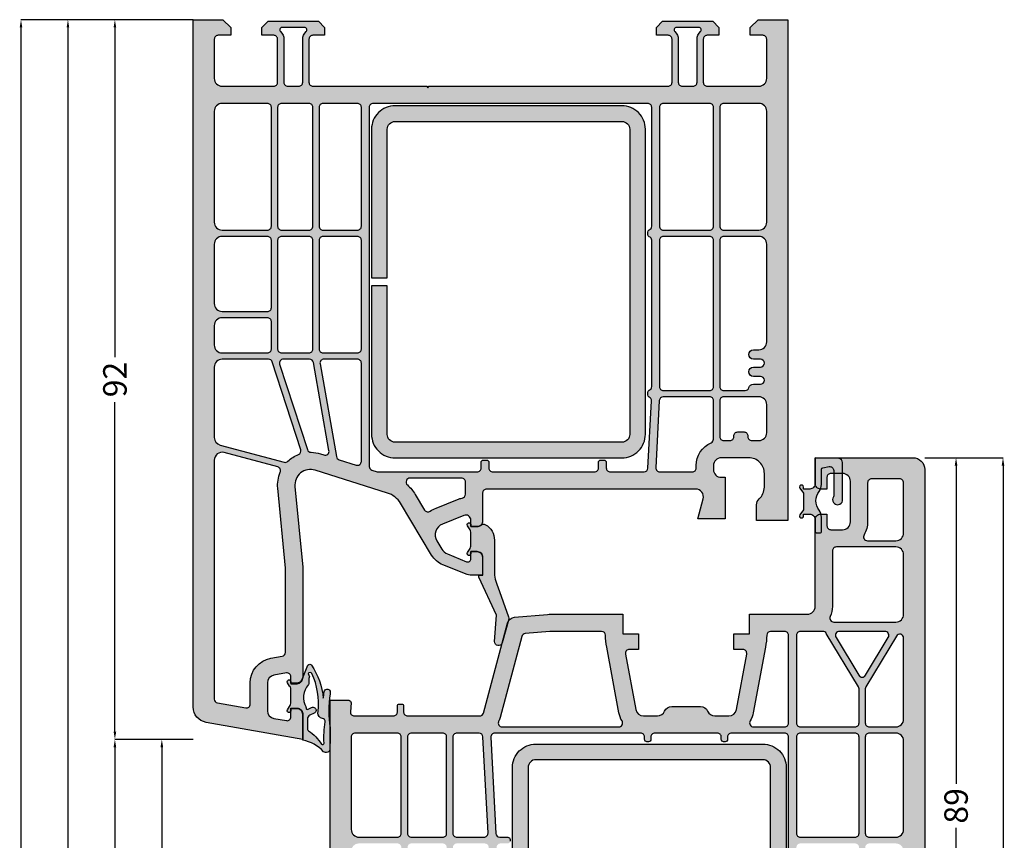
# Model space of a CAD drawing. Units: millimetres. Extents: x 33 to 896, y -10 to 399.
# Drawn here: x 766 to 892, y 294 to 399 of the extents above; entities that cross this region are included whole.
import ezdxf

# ---------------------------------------------------------------- set-up
doc = ezdxf.new("R2010")
doc.units = ezdxf.units.MM
doc.layers.add('FINE', color=7, linetype='Continuous')
doc.layers.add('Measures', color=7, linetype='Continuous')
doc.styles.add('Standard_Dim', font='Simplex')
doc.dimstyles.new('PosQuerschnitt', dxfattribs={"dimtxt": 3, "dimasz": 1, "dimexe": 0, "dimexo": 0, "dimgap": 0.45, "dimtad": 0, "dimzin": 12, "dimdsep": 46, "dimtxsty": 'Standard_Dim', "dimcen": 0.09, "dimclrd": 7, "dimclre": 7, "dimclrt": 7, "dimazin": 0, "dimtfac": 1, "dimtofl": 0, "dimtmove": 0, "dimatfit": 3, "dimfxl": 1, "dimtolj": 1, "dimtzin": 0, "dimarcsym": 0})

# ---------------------------------------------------------------- blocks, each defined once
blk = doc.blocks.new('*D50')
at = {"layer": 'Defpoints', "color": 0}
for p in [(-4, 304.39), (0, 304.39), (0, 230.39)]:
    blk.add_point(p, dxfattribs=at)
at = {"layer": 'Measures', "color": 7, "linetype": 'Continuous', "lineweight": -2}
for p, q in [((0, 304.39), (-4, 304.39)), ((-4, 303.39), (-4, 270.34)), ((-4, 231.39), (-4, 264.44)), ((0, 230.39), (-4, 230.39))]:
    blk.add_line(p, q, dxfattribs=at)
at = {"layer": 'Measures', "color": 7}
for points in [[(-3.83, 303.39), (-4.17, 303.39), (-4, 304.39)], [(-4.17, 231.39), (-3.83, 231.39), (-4, 230.39)]]:
    blk.add_solid(points, dxfattribs=at)
at = {"layer": 'Measures', "color": 7, "insert": (-4, 267.39), "char_height": 3, "attachment_point": 5, "rotation": 90, "style": 'Standard_Dim'}
blk.add_mtext('\\A1;74', dxfattribs=at)
blk = doc.blocks.new('*D51')
at = {"layer": 'Defpoints', "color": 0}
for p in [(-10, 304.39), (0, 304.39), (0, 93)]:
    blk.add_point(p, dxfattribs=at)
at = {"layer": 'Measures', "color": 7, "linetype": 'Continuous', "lineweight": -2}
for p, q in [((0, 304.39), (-10, 304.39)), ((-10, 303.39), (-10, 210.29)), ((-10, 94), (-10, 187.1)), ((0, 93), (-10, 93))]:
    blk.add_line(p, q, dxfattribs=at)
at = {"layer": 'Measures', "color": 7}
for points in [[(-9.83, 303.39), (-10.17, 303.39), (-10, 304.39)], [(-10.17, 94), (-9.83, 94), (-10, 93)]]:
    blk.add_solid(points, dxfattribs=at)
at = {"layer": 'Measures', "color": 7, "insert": (-10, 198.69), "char_height": 3, "attachment_point": 5, "rotation": 90, "style": 'Standard_Dim'}
blk.add_mtext('\\A1;RLM 1816', dxfattribs=at)
blk = doc.blocks.new('*D53')
at = {"layer": 'Defpoints', "color": 0}
for p in [(-10, 396.39), (0, 396.39), (0, 304.39)]:
    blk.add_point(p, dxfattribs=at)
at = {"layer": 'Measures', "color": 7, "linetype": 'Continuous', "lineweight": -2}
for p, q in [((0, 396.39), (-10, 396.39)), ((-10, 395.39), (-10, 353.27)), ((-10, 305.39), (-10, 347.51)), ((0, 304.39), (-10, 304.39))]:
    blk.add_line(p, q, dxfattribs=at)
at = {"layer": 'Measures', "color": 7}
for points in [[(-9.83, 395.39), (-10.17, 395.39), (-10, 396.39)], [(-10.17, 305.39), (-9.83, 305.39), (-10, 304.39)]]:
    blk.add_solid(points, dxfattribs=at)
at = {"layer": 'Measures', "color": 7, "insert": (-10, 350.39), "char_height": 3, "attachment_point": 5, "rotation": 90, "style": 'Standard_Dim'}
blk.add_mtext('\\A1;92', dxfattribs=at)
blk = doc.blocks.new('*D54')
at = {"layer": 'Defpoints', "color": 0}
for p in [(-16, 396.39), (0, 396.39), (0, 1)]:
    blk.add_point(p, dxfattribs=at)
at = {"layer": 'Measures', "color": 7, "linetype": 'Continuous', "lineweight": -2}
for p, q in [((0, 396.39), (-16, 396.39)), ((-16, 395.39), (-16, 204.43)), ((-16, 2), (-16, 192.96)), ((0, 1), (-16, 1))]:
    blk.add_line(p, q, dxfattribs=at)
at = {"layer": 'Measures', "color": 7}
for points in [[(-15.83, 395.39), (-16.17, 395.39), (-16, 396.39)], [(-16.17, 2), (-15.83, 2), (-16, 1)]]:
    blk.add_solid(points, dxfattribs=at)
at = {"layer": 'Measures', "color": 7, "insert": (-16, 198.69), "char_height": 3, "attachment_point": 5, "rotation": 90, "style": 'Standard_Dim'}
blk.add_mtext('\\A1;2000', dxfattribs=at)
blk = doc.blocks.new('*D55')
at = {"layer": 'Defpoints', "color": 0}
for p in [(-22, 396.39), (0, 396.39), (0, 1)]:
    blk.add_point(p, dxfattribs=at)
at = {"layer": 'Measures', "color": 7, "linetype": 'Continuous', "lineweight": -2}
for p, q in [((0, 396.39), (-22, 396.39)), ((-22, 395.39), (-22, 204.43)), ((-22, 2), (-22, 192.96)), ((0, 1), (-22, 1))]:
    blk.add_line(p, q, dxfattribs=at)
at = {"layer": 'Measures', "color": 7}
for points in [[(-21.83, 395.39), (-22.17, 395.39), (-22, 396.39)], [(-22.17, 2), (-21.83, 2), (-22, 1)]]:
    blk.add_solid(points, dxfattribs=at)
at = {"layer": 'Measures', "color": 7, "insert": (-22, 198.69), "char_height": 3, "attachment_point": 5, "rotation": 90, "style": 'Standard_Dim'}
blk.add_mtext('\\A1;2000', dxfattribs=at)
blk = doc.blocks.new('*D58')
at = {"layer": 'Defpoints', "color": 0}
for p in [(93.5, 340.39), (97.5, 340.39), (93.5, 251.39)]:
    blk.add_point(p, dxfattribs=at)
at = {"layer": 'Measures', "color": 7, "linetype": 'Continuous', "lineweight": -2}
for p, q in [((93.5, 340.39), (97.5, 340.39)), ((97.5, 339.39), (97.5, 298.7)), ((97.5, 252.39), (97.5, 293.08)), ((93.5, 251.39), (97.5, 251.39))]:
    blk.add_line(p, q, dxfattribs=at)
at = {"layer": 'Measures', "color": 7}
for points in [[(97.67, 339.39), (97.33, 339.39), (97.5, 340.39)], [(97.33, 252.39), (97.67, 252.39), (97.5, 251.39)]]:
    blk.add_solid(points, dxfattribs=at)
at = {"layer": 'Measures', "color": 7, "insert": (97.5, 295.89), "char_height": 3, "attachment_point": 5, "rotation": 90, "style": 'Standard_Dim'}
blk.add_mtext('\\A1;89', dxfattribs=at)
blk = doc.blocks.new('*D59')
at = {"layer": 'Defpoints', "color": 0}
for p in [(93.5, 340.39), (103.5, 340.39), (93.5, 57)]:
    blk.add_point(p, dxfattribs=at)
at = {"layer": 'Measures', "color": 7, "linetype": 'Continuous', "lineweight": -2}
for p, q in [((93.5, 340.39), (103.5, 340.39)), ((103.5, 339.39), (103.5, 210.14)), ((103.5, 58), (103.5, 187.24)), ((93.5, 57), (103.5, 57))]:
    blk.add_line(p, q, dxfattribs=at)
at = {"layer": 'Measures', "color": 7}
for points in [[(103.67, 339.39), (103.33, 339.39), (103.5, 340.39)], [(103.33, 58), (103.67, 58), (103.5, 57)]]:
    blk.add_solid(points, dxfattribs=at)
at = {"layer": 'Measures', "color": 7, "insert": (103.5, 198.69), "char_height": 3, "attachment_point": 5, "rotation": 90, "style": 'Standard_Dim'}
blk.add_mtext('\\A1;FAM 1888', dxfattribs=at)
blk = doc.blocks.new('*U45')
at = {"layer": 'FINE', "true_color": 0xd2d1c6, "extrusion": (0, 0, -1)}
h = blk.add_hatch(color=254, dxfattribs=at)
h.paths.add_polyline_path([(-31.931, 326.709, 0.1628603), (-30.483, 327.946), (-26.504, 334.569, -0.1830834), (-24.834, 335.885), (-15.601, 338.796, -0.5372641), (-13.009, 336.697), (-14, 326.389), (-14, 312.289, 0.4142136), (-13.3, 311.589), (-12.5, 311.589), (-12.5, 312.389, -0.4663077), (-11.913, 312.881), (-10.326, 312.601, -0.3639702), (-9.5, 311.616), (-9.5, 308.052, -0.3639702), (-10.326, 307.067), (-11.913, 306.787, -0.4663077), (-12.5, 307.28), (-12.5, 308.389), (-13.3, 308.389, 0.4142136), (-14, 307.689), (-14, 304.389), (-1.653, 306.566, 0.3639702), (0, 308.535), (0, 396.389), (-3.8, 396.389), (-4.8, 395.389), (-4.8, 394.389), (-3.2, 394.389, -0.4142136), (-2.7, 393.889), (-2.7, 388.889, -0.4142136), (-3.7, 387.889), (-10.3, 387.889, -0.4142136), (-10.8, 388.389), (-10.8, 393.889, -0.4142136), (-10.3, 394.389), (-8.8, 394.389), (-8.8, 395.389), (-9.6, 396.189), (-16, 396.189), (-16.8, 395.389), (-16.8, 394.389), (-15.3, 394.389, -0.4142136), (-14.8, 393.889), (-14.8, 388.389, -0.4142136), (-15.3, 387.889), (-29.885, 387.889), (-30, 387.689), (-30.115, 387.889), (-60.7, 387.889, -0.4142136), (-61.2, 388.389), (-61.2, 393.889, -0.4142136), (-60.7, 394.389), (-59.2, 394.389), (-59.2, 395.389), (-60, 396.189), (-66.4, 396.189), (-67.2, 395.389), (-67.2, 394.389), (-65.7, 394.389, -0.4142136), (-65.2, 393.889), (-65.2, 388.389, -0.4142136), (-65.7, 387.889), (-72.3, 387.889, -0.4142136), (-73.3, 388.889), (-73.3, 393.889, -0.4142136), (-72.8, 394.389), (-71.2, 394.389), (-71.2, 395.389), (-72.2, 396.389), (-76, 396.389), (-76, 332.389), (-72, 332.389), (-72, 334.389, 0.2134218), (-72.333, 335.134, -0.2134218), (-73, 336.625), (-73, 338.389, -0.4142136), (-71, 340.389), (-67.5, 340.389, -0.4142136), (-66.5, 339.389), (-66.5, 338.889, -0.4142136), (-67.5, 337.889), (-68, 337.889), (-68, 332.589), (-64.5, 332.589), (-65.181, 335.13, -0.4931454), (-64.215, 336.389), (-37.5, 336.389, -0.4142136), (-37, 335.889), (-37, 332.289, 0.4142136), (-36.3, 331.589), (-35.5, 331.589), (-35.5, 332.409, -0.5317094), (-34.592, 333.022), (-31.868, 331.921, -0.4610063), (-31.144, 329.758), (-31.769, 328.718, -0.1628603), (-32.493, 328.1), (-34.95, 327.107, -0.5317094), (-35.5, 327.478), (-35.5, 328.389), (-36.3, 328.389, 0.4142136), (-37, 327.689), (-37, 325.389), (-35.394, 325.389, 0.096289), (-35.02, 325.461)], flags=16)
h.paths.add_polyline_path([(-10.807, 339.216), (-3.959, 341.051, -0.4931454), (-2.7, 340.085), (-2.7, 309.542, -0.3639702), (-3.113, 309.05), (-6.713, 308.415, -0.4663077), (-7.3, 308.907), (-7.3, 311.616, 0.3639702), (-9.944, 314.768), (-11.387, 315.022, -0.3639702), (-11.8, 315.514), (-11.8, 326.283), (-10.819, 336.487, 0.1254515), (-11.137, 338.537, -0.4563154)], flags=0)
h.paths.add_polyline_path([(-13.759, 341.419), (-10.112, 352.643, -0.3249197), (-9.637, 352.989), (-3.7, 352.989, -0.4142136), (-2.7, 351.989), (-2.7, 342.984, -0.3394543), (-3.441, 342.018), (-11.642, 339.821, -0.2604499), (-12.115, 339.941, 0.0961865), (-13.466, 340.799, -0.3968534)], flags=0)
h.paths.add_polyline_path([(-2.7, 354.789, -0.4142136), (-3.7, 353.789), (-9.5, 353.789, -0.4142136), (-10, 354.289), (-10, 357.789, -0.4142136), (-9.5, 358.289), (-3.7, 358.289, -0.4142136), (-2.7, 357.289)], flags=0)
h.paths.add_polyline_path([(-2.7, 360.089, -0.4142136), (-3.7, 359.089), (-9.5, 359.089, -0.4142136), (-10, 359.589), (-10, 368.189, -0.4142136), (-9.5, 368.689), (-3.7, 368.689, -0.4142136), (-2.7, 367.689)], flags=0)
h.paths.add_polyline_path([(-2.7, 370.489, -0.4142136), (-3.7, 369.489), (-9.5, 369.489, -0.4142136), (-10, 369.989), (-10, 385.189, -0.4142136), (-9.5, 385.689), (-3.7, 385.689, -0.4142136), (-2.7, 384.689)], flags=0)
h.paths.add_polyline_path([(-13.5, 387.889, -0.4142136), (-14, 388.389), (-14, 393.889, 0.2152504), (-14.44, 394.864, -0.6910805), (-14.242, 395.389), (-11.358, 395.389, -0.6910805), (-11.16, 394.864, 0.2152504), (-11.6, 393.889), (-11.6, 388.389, -0.4142136), (-12.1, 387.889)], flags=0)
h.paths.add_polyline_path([(-10.8, 369.989, -0.4142136), (-11.3, 369.489), (-14.8, 369.489, -0.4142136), (-15.3, 369.989), (-15.3, 385.189, -0.4142136), (-14.8, 385.689), (-11.3, 385.689, -0.4142136), (-10.8, 385.189)], flags=0)
h.paths.add_polyline_path([(-16.1, 369.989, -0.4142136), (-16.6, 369.489), (-21, 369.489, -0.4142136), (-21.5, 369.989), (-21.5, 385.189, -0.4142136), (-21, 385.689), (-16.6, 385.689, -0.4142136), (-16.1, 385.189)], flags=0)
h.paths.add_polyline_path([(-16.6, 368.689, -0.4142136), (-16.1, 368.189), (-16.1, 354.289, -0.4142136), (-16.6, 353.789), (-21, 353.789, -0.4142136), (-21.5, 354.289), (-21.5, 368.189, -0.4142136), (-21, 368.689)], flags=0)
h.paths.add_polyline_path([(-11.3, 368.689, -0.4142136), (-10.8, 368.189), (-10.8, 354.289, -0.4142136), (-11.3, 353.789), (-14.8, 353.789, -0.4142136), (-15.3, 354.289), (-15.3, 368.189, -0.4142136), (-14.8, 368.689)], flags=0)
h.paths.add_polyline_path([(-16.716, 340.751, -0.5628963), (-17.358, 341.315), (-15.373, 352.575, -0.3639702), (-14.88, 352.989), (-11.529, 352.989, -0.5095255), (-11.054, 352.334), (-14.596, 341.434, -0.3207399), (-15.064, 341.088, 0.0727006), (-16.263, 340.894)], flags=0)
h.paths.add_polyline_path([(-20.85, 339.448, -0.5067804), (-21.5, 339.925), (-21.5, 352.489, -0.4142136), (-21, 352.989), (-16.708, 352.989, -0.4663077), (-16.216, 352.402), (-18.309, 340.531, -0.2796754), (-18.651, 340.141)], flags=0)
h.paths.add_polyline_path([(-58.1, 369.247, 0.3056147), (-58.287, 369.525, -0.3056147), (-58.6, 369.989), (-58.6, 385.189, -0.4142136), (-58.1, 385.689), (-23, 385.689, -0.4142136), (-22.5, 385.189), (-22.5, 339.294, -0.3273334), (-22.85, 338.817), (-23.502, 338.612, -0.0765069), (-23.652, 338.589), (-36.3, 338.589, -0.4142136), (-36.8, 339.089), (-36.8, 339.789, 0.4142136), (-37.1, 340.089), (-37.5, 340.089, 0.4142136), (-37.8, 339.789), (-37.8, 339.089, -0.4142136), (-38.3, 338.589), (-51.3, 338.589, -0.4142136), (-51.8, 339.089), (-51.8, 339.789, 0.4142136), (-52.1, 340.089), (-52.5, 340.089, 0.4142136), (-52.8, 339.789), (-52.8, 339.089, -0.4142136), (-53.3, 338.589), (-57.625, 338.589, -0.3990533), (-58.125, 339.063), (-58.573, 347.663, -0.3099345), (-58.277, 348.146, 0.2957323), (-58.1, 348.42), (-58.1, 348.747, 0.3056147), (-58.287, 349.025, -0.3056147), (-58.6, 349.489), (-58.6, 368.189, -0.3056147), (-58.287, 368.652, 0.3056147), (-58.1, 368.93)], flags=0)
h.paths.add_polyline_path([(-60.1, 368.689, -0.4142136), (-59.6, 368.189), (-59.6, 349.489, -0.4142136), (-60.1, 348.989), (-66, 348.989, -0.4142136), (-66.5, 349.489), (-66.5, 368.189, -0.4142136), (-66, 368.689)], flags=0)
h.paths.add_polyline_path([(-60.1, 385.689, -0.4142136), (-59.6, 385.189), (-59.6, 369.989, -0.4142136), (-60.1, 369.489), (-66, 369.489, -0.4142136), (-66.5, 369.989), (-66.5, 385.189, -0.4142136), (-66, 385.689)], flags=0)
h.paths.add_polyline_path([(-67.8, 385.689, -0.4142136), (-67.3, 385.189), (-67.3, 369.989, -0.4142136), (-67.8, 369.489), (-72.3, 369.489, -0.4142136), (-73.3, 370.489), (-73.3, 384.689, -0.4142136), (-72.3, 385.689)], flags=0)
h.paths.add_polyline_path([(-72.3, 354.189, -0.4142136), (-73.3, 355.189), (-73.3, 367.689, -0.4142136), (-72.3, 368.689), (-67.8, 368.689, -0.4142136), (-67.3, 368.189), (-67.3, 349.489, -0.4142136), (-67.8, 348.989), (-70.542, 348.989, -0.3354367), (-71.023, 349.352, 0.3354367), (-71.6, 349.789), (-72.5, 349.789, -1), (-72.5, 350.789), (-71.6, 350.789, 1), (-71.6, 351.989), (-72.5, 351.989, -1), (-72.5, 352.989), (-71.6, 352.989, 1), (-71.6, 354.189)], flags=0)
h.paths.add_polyline_path([(-70.4, 343.689, 0.4142136), (-70.9, 343.189), (-70.9, 343.089, -0.4142136), (-71.4, 342.589), (-72.3, 342.589, -0.4142136), (-73.3, 343.589), (-73.3, 347.189, -0.4142136), (-72.3, 348.189), (-67.8, 348.189, -0.4142136), (-67.3, 347.689), (-67.3, 343.089, -0.4142136), (-67.8, 342.589), (-68.6, 342.589, -0.4142136), (-69.1, 343.089), (-69.1, 343.189, 0.4142136), (-69.6, 343.689)], flags=0)
h.paths.add_polyline_path([(-63.9, 387.889, -0.4142136), (-64.4, 388.389), (-64.4, 393.889, 0.2152504), (-64.84, 394.864, -0.6910805), (-64.642, 395.389), (-61.758, 395.389, -0.6910805), (-61.56, 394.864, 0.2152504), (-62, 393.889), (-62, 388.389, -0.4142136), (-62.5, 387.889)], flags=0)
h.paths.add_polyline_path([(-27.714, 337.789, -0.690081), (-27.382, 336.914, 0.0762229), (-28.389, 335.702), (-29.587, 333.709, -0.4353108), (-30.303, 333.558, 0.0572045), (-31.044, 333.961), (-33.768, 335.062, 0.0557459), (-34.38, 335.233, -0.3677441), (-34.8, 335.726), (-34.8, 337.289, -0.4142136), (-34.3, 337.789)], flags=0)
h.paths.add_polyline_path([(-63.8, 338.589, -0.4142136), (-64.3, 339.089), (-64.3, 339.389, 0.2966097), (-66.203, 342.314, -0.2966097), (-66.5, 342.771), (-66.5, 347.689, -0.4142136), (-66, 348.189), (-60.076, 348.189, -0.3990533), (-59.577, 347.715), (-59.129, 339.115, -0.4295381), (-59.628, 338.589)], flags=0)
at = {"layer": 'FINE'}
blk.add_hatch(color=7, dxfattribs=at).paths.add_polyline_path([(57.8, 343.384), (57.8, 382.384, 0.4142136), (54.8, 385.384), (25.8, 385.384, 0.4142136), (22.8, 382.384), (22.8, 363.384), (24.8, 363.384), (24.8, 382.384, -0.4142136), (25.8, 383.384), (54.8, 383.384, -0.4142136), (55.8, 382.384), (55.8, 343.384, -0.4142136), (54.8, 342.384), (25.8, 342.384, -0.4142136), (24.8, 343.384), (24.8, 362.384), (22.8, 362.384), (22.8, 343.384, 0.4142136), (25.8, 340.384), (54.8, 340.384, 0.4142136)], flags=16)
at = {"layer": 'FINE', "true_color": 0xd2d1c6, "extrusion": (0, 0, -1)}
h = blk.add_hatch(color=254, dxfattribs=at)
h.paths.add_polyline_path([(-78.5, 320.389, -0.4142136), (-79.5, 321.389), (-79.5, 332.489, 0.4142136), (-80.2, 333.189), (-81, 333.189), (-81, 331.689, -0.4142136), (-81.5, 331.189), (-83, 331.189, -0.4142136), (-84, 332.189), (-84, 337.389, -0.4142136), (-83, 338.389), (-81.5, 338.389, -0.4142136), (-81, 337.889), (-81, 336.389), (-80.2, 336.389, 0.4142136), (-79.5, 337.089), (-79.5, 340.389), (-92, 340.389, 0.4142136), (-93.5, 338.889), (-93.5, 251.389), (-89.5, 251.389), (-89.5, 253.389, 0.2134218), (-89.833, 254.134, -0.2134218), (-90.5, 255.625), (-90.5, 257.389, -0.4142136), (-88.5, 259.389), (-85, 259.389, -0.4142136), (-84, 258.389), (-84, 257.889, -0.4142136), (-85, 256.889), (-85.5, 256.889), (-85.5, 251.589), (-82, 251.589), (-82.681, 254.13, -0.4931454), (-81.715, 255.389), (-40.75, 255.389), (-33.1, 257.796, -0.5371048), (-30.509, 255.697), (-31.5, 245.389), (-31.5, 238.289, 0.4142136), (-30.8, 237.589), (-30, 237.589), (-30, 238.389, -0.4663077), (-29.413, 238.881), (-27.826, 238.601, -0.3639702), (-27, 237.616), (-27, 234.052, -0.3639702), (-27.826, 233.067), (-29.413, 232.787, -0.4663077), (-30, 233.28), (-30, 234.389), (-30.8, 234.389, 0.4142136), (-31.5, 233.689), (-31.5, 230.389), (-19.153, 232.566, 0.3639702), (-17.5, 234.535), (-17.5, 309.389), (-19.878, 309.389, 0.4348124), (-20.178, 309.068), (-20.098, 307.923, -0.4348124), (-20.596, 307.389), (-25.6, 307.389, -0.4142136), (-26.1, 307.889), (-26.1, 308.689, 0.4142136), (-26.3, 308.889), (-26.7, 308.889, 0.4142136), (-26.9, 308.689), (-26.9, 307.889, -0.4142136), (-27.4, 307.389), (-36.616, 307.389, -0.3394543), (-37.099, 307.759), (-40.182, 319.263, 0.3152988), (-41.06, 320), (-45.283, 320.37, 0.0218201), (-45.718, 320.389), (-54.9, 320.389), (-54.9, 317.889), (-56.9, 317.889), (-56.9, 315.889), (-55.746, 315.889, -0.4690724), (-55.254, 315.297), (-56.571, 308.206, -0.3614033), (-57.554, 307.389), (-59.333, 307.389, -0.2982166), (-60.25, 307.989, 0.2982166), (-61.166, 308.589), (-64.834, 308.589, 0.2982166), (-65.75, 307.989, -0.2982166), (-66.667, 307.389), (-68.446, 307.389, -0.3614033), (-69.429, 308.206), (-70.746, 315.297, -0.4690724), (-70.254, 315.889), (-69.1, 315.889), (-69.1, 317.889), (-71.1, 317.889), (-71.1, 320.389)], flags=16)
h.paths.add_polyline_path([(-27.69, 257.115), (-20.858, 254.628, -0.3152988), (-20.2, 253.688), (-20.2, 235.542, -0.3639702), (-20.613, 235.05), (-24.213, 234.415, -0.4663077), (-24.8, 234.907), (-24.8, 237.616, 0.3639702), (-27.444, 240.768), (-28.887, 241.022, -0.3639702), (-29.3, 241.514), (-29.3, 245.283), (-28.319, 255.487, 0.0644533), (-28.355, 256.564, -0.5730591)], flags=0)
h.paths.add_polyline_path([(-31.044, 260.347), (-26.926, 271.66, -0.3152988), (-26.456, 271.989), (-21.2, 271.989, -0.4142136), (-20.2, 270.989), (-20.2, 256.668, -0.5205671), (-21.542, 255.728), (-29.106, 258.481, -0.1287029), (-29.314, 258.625, 0.1101498), (-30.779, 259.72, -0.3929423)], flags=0)
h.paths.add_polyline_path([(-26.1, 272.789, -0.4142136), (-26.6, 273.289), (-26.6, 290.589, -0.4142136), (-26.1, 291.089), (-21.2, 291.089, -0.4142136), (-20.2, 290.089), (-20.2, 273.789, -0.4142136), (-21.2, 272.789)], flags=0)
h.paths.add_polyline_path([(-26.1, 291.889, -0.4142136), (-26.6, 292.389), (-26.6, 304.689, -0.4142136), (-26.1, 305.189), (-20.7, 305.189, -0.4142136), (-20.2, 304.689), (-20.2, 292.889, -0.4142136), (-21.2, 291.889)], flags=0)
h.paths.add_polyline_path([(-27.4, 292.389, -0.4142136), (-27.9, 291.889), (-31.9, 291.889, -0.4142136), (-32.4, 292.389), (-32.4, 304.689, -0.4142136), (-31.9, 305.189), (-27.9, 305.189, -0.4142136), (-27.4, 304.689)], flags=0)
h.paths.add_polyline_path([(-33.7, 305.189, -0.4142136), (-33.2, 304.689), (-33.2, 292.389, -0.4142136), (-33.7, 291.889), (-37.184, 291.889, -0.4296339), (-37.683, 292.415), (-37.039, 304.715, -0.3989595), (-36.539, 305.189)], flags=0)
h.paths.add_polyline_path([(-27.9, 291.089, -0.4142136), (-27.4, 290.589), (-27.4, 273.289, -0.4142136), (-27.9, 272.789), (-31.9, 272.789, -0.4142136), (-32.4, 273.289), (-32.4, 290.589, -0.4142136), (-31.9, 291.089)], flags=0)
h.paths.add_polyline_path([(-37.778, 290.615, -0.3989595), (-37.278, 291.089), (-33.7, 291.089, -0.4142136), (-33.2, 290.589), (-33.2, 273.289, -0.4142136), (-33.7, 272.789), (-38.185, 272.789, -0.4296339), (-38.684, 273.315)], flags=0)
h.paths.add_polyline_path([(-38.795, 258.31, -0.5231857), (-39.444, 258.814), (-38.778, 271.515, -0.3989595), (-38.279, 271.989), (-33.867, 271.989, -0.4663077), (-33.375, 271.402), (-35.447, 259.646, -0.2798087), (-35.79, 259.256)], flags=0)
h.paths.add_polyline_path([(-33.854, 259.865, -0.5627336), (-34.497, 260.429), (-32.532, 271.575, -0.3639702), (-32.039, 271.989), (-28.372, 271.989, -0.5205671), (-27.902, 271.318), (-31.87, 260.415, -0.3246697), (-32.357, 260.086, 0.0849384), (-33.761, 259.895)], flags=0)
h.paths.add_polyline_path([(-40.2, 291.889, 0.4142136), (-40.5, 291.589), (-40.5, 291.389, 0.4142136), (-40.2, 291.089), (-39.281, 291.089, -0.4296339), (-38.782, 290.562), (-39.688, 273.262, -0.3989595), (-40.188, 272.789), (-40.2, 272.789, 0.4142136), (-40.5, 272.489), (-40.5, 272.289, 0.3845576), (-40.231, 271.99, -0.3996603), (-39.782, 271.467), (-40.482, 258.12, -0.3130376), (-40.831, 257.669), (-41.088, 257.589), (-44.3, 257.589, -0.4142136), (-44.8, 258.089), (-44.8, 258.189, 0.4142136), (-45.1, 258.489), (-45.3, 258.489, 0.4142136), (-45.6, 258.189), (-45.6, 258.089, -0.4142136), (-46.1, 257.589), (-70.5, 257.589, -0.4142136), (-71, 258.089), (-71, 258.189, 0.4142136), (-71.3, 258.489), (-71.5, 258.489, 0.4142136), (-71.8, 258.189), (-71.8, 258.089, -0.4142136), (-72.3, 257.589), (-75.6, 257.589, -0.4142136), (-76.1, 258.089), (-76.1, 304.689, -0.4142136), (-75.6, 305.189), (-68.8, 305.189, -0.4142136), (-68.3, 304.689), (-68.3, 304.389, 0.4142136), (-68, 304.089), (-67.8, 304.089, 0.4142136), (-67.5, 304.389), (-67.5, 304.689, -0.4142136), (-67, 305.189), (-59, 305.189, -0.4142136), (-58.5, 304.689), (-58.5, 304.389, 0.4142136), (-58.2, 304.089), (-58, 304.089, 0.4142136), (-57.7, 304.389), (-57.7, 304.689, -0.4142136), (-57.2, 305.189), (-38.542, 305.189, -0.4296339), (-38.043, 304.662), (-38.687, 292.362, -0.3989595), (-39.187, 291.889)], flags=0)
h.paths.add_polyline_path([(-85.1, 262.067), (-85.1, 271.489, -0.4142136), (-84.6, 271.989), (-77.6, 271.989, -0.4142136), (-77.1, 271.489), (-77.1, 258.089, -0.4142136), (-77.6, 257.589), (-81.3, 257.589, -0.4142136), (-81.8, 258.089), (-81.8, 258.389, 0.3828318), (-84.654, 261.57, -0.3828318)], flags=0)
h.paths.add_polyline_path([(-85.9, 262.089, -0.4142136), (-86.4, 261.589), (-89.8, 261.589, -0.4142136), (-90.8, 262.589), (-90.8, 270.989, -0.4142136), (-89.8, 271.989), (-86.4, 271.989, -0.4142136), (-85.9, 271.489)], flags=0)
h.paths.add_polyline_path([(-77.6, 291.089, -0.4142136), (-77.1, 290.589), (-77.1, 273.289, -0.4142136), (-77.6, 272.789), (-84.6, 272.789, -0.4142136), (-85.1, 273.289), (-85.1, 290.589, -0.4142136), (-84.6, 291.089)], flags=0)
h.paths.add_polyline_path([(-90.8, 290.089, -0.4142136), (-89.8, 291.089), (-86.4, 291.089, -0.4142136), (-85.9, 290.589), (-85.9, 273.289, -0.4142136), (-86.4, 272.789), (-89.8, 272.789, -0.4142136), (-90.8, 273.789)], flags=0)
h.paths.add_polyline_path([(-77.6, 305.189, -0.4142136), (-77.1, 304.689), (-77.1, 292.389, -0.4142136), (-77.6, 291.889), (-84.6, 291.889, -0.4142136), (-85.1, 292.389), (-85.1, 304.689, -0.4142136), (-84.6, 305.189)], flags=0)
h.paths.add_polyline_path([(-90.8, 304.189, -0.4142136), (-89.8, 305.189), (-86.4, 305.189, -0.4142136), (-85.9, 304.689), (-85.9, 292.389, -0.4142136), (-86.4, 291.889), (-89.8, 291.889, -0.4142136), (-90.8, 292.889)], flags=0)
h.paths.add_polyline_path([(-52.701, 317.696, -0.4098379), (-52.201, 318.189), (-45.618, 318.189, -0.0218201), (-45.574, 318.187), (-42.438, 317.912, -0.3152988), (-41.999, 317.544), (-39.224, 307.19, 0.0477906), (-39.044, 306.707, -0.5539924), (-39.494, 305.989), (-54.379, 305.989, -0.5825874), (-54.808, 306.745, 0.0891519), (-54.408, 307.804), (-52.851, 316.188, 0.0421861)], flags=0)
h.paths.add_polyline_path([(-71.592, 307.804, 0.0891519), (-71.192, 306.745, -0.5825874), (-71.621, 305.989), (-75.6, 305.989, -0.4142136), (-76.1, 306.489), (-76.1, 317.689, -0.4142136), (-75.6, 318.189), (-73.799, 318.189, -0.4098379), (-73.299, 317.696, 0.0421861), (-73.149, 316.188)], flags=0)
h.paths.add_polyline_path([(-77.6, 318.189, -0.4142136), (-77.1, 317.689), (-77.1, 306.489, -0.4142136), (-77.6, 305.989), (-84.6, 305.989, -0.4142136), (-85.1, 306.489), (-85.1, 310.85, -0.136094), (-85.029, 311.107), (-80.919, 317.946, -0.263278), (-80.491, 318.189)], flags=0)
h.paths.add_polyline_path([(-85.971, 311.107, -0.136094), (-85.9, 310.85), (-85.9, 306.489, -0.4142136), (-86.4, 305.989), (-89.8, 305.989, -0.4142136), (-90.8, 306.989), (-90.8, 317.341, -0.7604176), (-89.871, 317.598)], flags=0)
h.paths.add_polyline_path([(-82.591, 318.189, -0.5831828), (-82.162, 317.431), (-85.071, 312.589, -0.5657728), (-85.929, 312.589), (-88.838, 317.431, -0.5831828), (-88.409, 318.189)], flags=0)
h.paths.add_polyline_path([(-81.7, 321.389, 0.104736), (-81.425, 320.091, -0.5424842), (-81.882, 319.389), (-89.8, 319.389, -0.4142136), (-90.8, 320.389), (-90.8, 327.989, -0.4142136), (-89.8, 328.989), (-82.2, 328.989, -0.4142136), (-81.7, 328.489)], flags=0)
h.paths.add_polyline_path([(-86.2, 332.189, 0.1356414), (-85.746, 330.545, -0.5825874), (-86.175, 329.789), (-89.8, 329.789, -0.4142136), (-90.8, 330.789), (-90.8, 337.189, -0.4142136), (-90.3, 337.689), (-86.7, 337.689, -0.4142136), (-86.2, 337.189)], flags=0)
at = {"layer": 'FINE', "true_color": 0xb1b165, "extrusion": (0, 0, -1)}
for points in [[(-81.273, 339.26, 0.4663075), (-81.86, 338.768), (-81.86, 335.49, 0.1151686), (-81.827, 335.405, -1.2185421), (-83, 334.905), (-83, 339.784, -0.4040262), (-82.517, 340.283), (-79.5, 340.389), (-79.5, 337.089, 0.4142136), (-78.8, 336.389), (-78, 336.389), (-78, 336.639, -1.3643696), (-77.545, 336.495), (-78, 335.846), (-78, 333.731), (-77.545, 333.082, -1.3632865), (-78, 332.939), (-78, 333.189), (-78.8, 333.189, 0.4142136), (-79.5, 332.489), (-79.5, 330.989, -0.4142136), (-79.7, 330.789), (-80.1, 330.789, -0.4142136), (-80.3, 330.989), (-80.3, 332.789, -0.1622777), (-80, 333.689, 0.3333333), (-80, 336.089, -0.1622777), (-80.3, 336.989), (-80.3, 338.921, 0.3639704), (-80.465, 339.118)], [(-38.94, 323.872), (-40.315, 320.056, 0.1542948), (-40.327, 319.755), (-39.503, 316.738, 0.908527), (-38.522, 316.907), (-38.774, 320.274), (-36.503, 325.143), (-36.507, 325.393), (-37.007, 325.393), (-37.007, 327.693, -0.4142136), (-36.307, 328.393), (-35.507, 328.393), (-35.507, 328.143, 1.3643693), (-35.053, 328.287), (-35.327, 328.678, -0.1539147), (-35.507, 329.251), (-35.507, 330.735, -0.1537209), (-35.327, 331.308), (-35.053, 331.7, 1.3632866), (-35.507, 331.843), (-35.507, 331.593), (-36.307, 331.593, -0.1845895), (-36.774, 331.772, 0.3190935), (-37.35, 331.836, 0.2724018), (-38.507, 329.869), (-38.507, 325.906, -0.1051042)]]:
    blk.add_hatch(color=43, dxfattribs=at).paths.add_polyline_path(points, flags=16)
at = {"layer": 'FINE', "true_color": 0xb1b165}
h = blk.add_hatch(color=43, dxfattribs=at)
h.paths.add_polyline_path([(17.511, 310.193, 0.0725434), (17.5, 305.864), (17.5, 304.492), (17.489, 303.186, -0.636067), (16.662, 302.816, 0.169127), (14, 304.294), (14, 307.594, 0.4142136), (13.3, 308.294), (12.5, 308.294), (12.5, 308.044, -1.3643693), (12.045, 308.188), (12.319, 308.579, 0.1539145), (12.5, 309.153), (12.5, 310.824, 0.2291677), (12.32, 311.209), (12.045, 311.601, -1.3632866), (12.5, 311.744), (12.5, 311.494), (13.3, 311.494, 0.2939472), (13.981, 312.183), (14.671, 313.872, -0.47864), (15.138, 313.893, -0.1164994), (16.635, 309.641, -0.0133432), (16.745, 310.477, -0.7596112), (17.511, 310.565)], flags=16)
h.paths.add_polyline_path([(14.725, 311.399, 0.3205894), (14.428, 308.507, 0.8403388), (14.713, 308.261), (15.142, 308.461, -1.0005387), (15.48, 307.735), (14.9, 307.465, 0.2914732), (14.611, 307.012), (14.611, 305.666, 0.3048482), (14.736, 305.481, -0.112642), (16.401, 303.77, 0.6119425), (16.731, 303.904, -0.0447823), (16.861, 306.647, 0.3892269), (16.674, 307.006), (16.272, 307.153, -0.3389072), (15.975, 307.971, 0.1362591), (15.18, 312.81, 0.5062819), (14.696, 312.81), (14.858, 312.365, 0.1597275), (14.8, 312.187), (14.8, 311.597, -0.1826758)], flags=0)
at = {"layer": 'FINE', "extrusion": (0, 0, -1)}
blk.add_hatch(color=7, dxfattribs=at).paths.add_polyline_path([(-75.805, 300.791), (-75.805, 261.791, 0.4142136), (-72.805, 258.791), (-43.805, 258.791, 0.4142136), (-40.805, 261.791), (-40.805, 280.791), (-42.805, 280.791), (-42.805, 261.791, -0.4142136), (-43.805, 260.791), (-72.805, 260.791, -0.4142136), (-73.805, 261.791), (-73.805, 300.791, -0.4142136), (-72.805, 301.791), (-43.805, 301.791, -0.4142136), (-42.805, 300.791), (-42.805, 281.791), (-40.805, 281.791), (-40.805, 300.791, 0.4142136), (-43.805, 303.791), (-72.805, 303.791, 0.4142136)], flags=16)
at = {"layer": 'FINE', "color": 7, "extrusion": (0, 0, -1)}
for points in [[(-31.931, 326.709, 0.1628603), (-30.483, 327.946), (-26.504, 334.569, -0.1830834), (-24.834, 335.885), (-15.601, 338.796, -0.5372641), (-13.009, 336.697), (-14, 326.389), (-14, 312.289, 0.4142136), (-13.3, 311.589), (-12.5, 311.589), (-12.5, 312.389, -0.4663077), (-11.913, 312.881), (-10.326, 312.601, -0.3639702), (-9.5, 311.616), (-9.5, 308.052, -0.3639702), (-10.326, 307.067), (-11.913, 306.787, -0.4663077), (-12.5, 307.28), (-12.5, 308.389), (-13.3, 308.389, 0.4142136), (-14, 307.689), (-14, 304.389), (-1.653, 306.566, 0.3639702), (0, 308.535), (0, 396.389), (-3.8, 396.389), (-4.8, 395.389), (-4.8, 394.389), (-3.2, 394.389, -0.4142136), (-2.7, 393.889), (-2.7, 388.889, -0.4142136), (-3.7, 387.889), (-10.3, 387.889, -0.4142136), (-10.8, 388.389), (-10.8, 393.889, -0.4142136), (-10.3, 394.389), (-8.8, 394.389), (-8.8, 395.389), (-9.6, 396.189), (-16, 396.189), (-16.8, 395.389), (-16.8, 394.389), (-15.3, 394.389, -0.4142136), (-14.8, 393.889), (-14.8, 388.389, -0.4142136), (-15.3, 387.889), (-29.885, 387.889), (-30, 387.689), (-30.115, 387.889), (-60.7, 387.889, -0.4142136), (-61.2, 388.389), (-61.2, 393.889, -0.4142136), (-60.7, 394.389), (-59.2, 394.389), (-59.2, 395.389), (-60, 396.189), (-66.4, 396.189), (-67.2, 395.389), (-67.2, 394.389), (-65.7, 394.389, -0.4142136), (-65.2, 393.889), (-65.2, 388.389, -0.4142136), (-65.7, 387.889), (-72.3, 387.889, -0.4142136), (-73.3, 388.889), (-73.3, 393.889, -0.4142136), (-72.8, 394.389), (-71.2, 394.389), (-71.2, 395.389), (-72.2, 396.389), (-76, 396.389), (-76, 332.389), (-72, 332.389), (-72, 334.389, 0.2134218), (-72.333, 335.134, -0.2134218), (-73, 336.625), (-73, 338.389, -0.4142136), (-71, 340.389), (-67.5, 340.389, -0.4142136), (-66.5, 339.389), (-66.5, 338.889, -0.4142136), (-67.5, 337.889), (-68, 337.889), (-68, 332.589), (-64.5, 332.589), (-65.181, 335.13, -0.4931454), (-64.215, 336.389), (-37.5, 336.389, -0.4142136), (-37, 335.889), (-37, 332.289, 0.4142136), (-36.3, 331.589), (-35.5, 331.589), (-35.5, 332.409, -0.5317094), (-34.592, 333.022), (-31.868, 331.921, -0.4610063), (-31.144, 329.758), (-31.769, 328.718, -0.1628603), (-32.493, 328.1), (-34.95, 327.107, -0.5317094), (-35.5, 327.478), (-35.5, 328.389), (-36.3, 328.389, 0.4142136), (-37, 327.689), (-37, 325.389), (-35.394, 325.389, 0.096289), (-35.02, 325.461)], [(-13.5, 387.889, -0.4142136), (-14, 388.389), (-14, 393.889, 0.2152504), (-14.44, 394.864, -0.6910805), (-14.242, 395.389), (-11.358, 395.389, -0.6910805), (-11.16, 394.864, 0.2152504), (-11.6, 393.889), (-11.6, 388.389, -0.4142136), (-12.1, 387.889)], [(-63.9, 387.889, -0.4142136), (-64.4, 388.389), (-64.4, 393.889, 0.2152504), (-64.84, 394.864, -0.6910805), (-64.642, 395.389), (-61.758, 395.389, -0.6910805), (-61.56, 394.864, 0.2152504), (-62, 393.889), (-62, 388.389, -0.4142136), (-62.5, 387.889)], [(-2.7, 370.489, -0.4142136), (-3.7, 369.489), (-9.5, 369.489, -0.4142136), (-10, 369.989), (-10, 385.189, -0.4142136), (-9.5, 385.689), (-3.7, 385.689, -0.4142136), (-2.7, 384.689)], [(-10.8, 369.989, -0.4142136), (-11.3, 369.489), (-14.8, 369.489, -0.4142136), (-15.3, 369.989), (-15.3, 385.189, -0.4142136), (-14.8, 385.689), (-11.3, 385.689, -0.4142136), (-10.8, 385.189)], [(-16.1, 369.989, -0.4142136), (-16.6, 369.489), (-21, 369.489, -0.4142136), (-21.5, 369.989), (-21.5, 385.189, -0.4142136), (-21, 385.689), (-16.6, 385.689, -0.4142136), (-16.1, 385.189)], [(-58.1, 369.247, 0.3056147), (-58.287, 369.525, -0.3056147), (-58.6, 369.989), (-58.6, 385.189, -0.4142136), (-58.1, 385.689), (-23, 385.689, -0.4142136), (-22.5, 385.189), (-22.5, 339.294, -0.3273334), (-22.85, 338.817), (-23.502, 338.612, -0.0765069), (-23.652, 338.589), (-36.3, 338.589, -0.4142136), (-36.8, 339.089), (-36.8, 339.789, 0.4142136), (-37.1, 340.089), (-37.5, 340.089, 0.4142136), (-37.8, 339.789), (-37.8, 339.089, -0.4142136), (-38.3, 338.589), (-51.3, 338.589, -0.4142136), (-51.8, 339.089), (-51.8, 339.789, 0.4142136), (-52.1, 340.089), (-52.5, 340.089, 0.4142136), (-52.8, 339.789), (-52.8, 339.089, -0.4142136), (-53.3, 338.589), (-57.625, 338.589, -0.3990533), (-58.125, 339.063), (-58.573, 347.663, -0.3099345), (-58.277, 348.146, 0.2957323), (-58.1, 348.42), (-58.1, 348.747, 0.3056147), (-58.287, 349.025, -0.3056147), (-58.6, 349.489), (-58.6, 368.189, -0.3056147), (-58.287, 368.652, 0.3056147), (-58.1, 368.93)], [(-60.1, 385.689, -0.4142136), (-59.6, 385.189), (-59.6, 369.989, -0.4142136), (-60.1, 369.489), (-66, 369.489, -0.4142136), (-66.5, 369.989), (-66.5, 385.189, -0.4142136), (-66, 385.689)], [(-67.8, 385.689, -0.4142136), (-67.3, 385.189), (-67.3, 369.989, -0.4142136), (-67.8, 369.489), (-72.3, 369.489, -0.4142136), (-73.3, 370.489), (-73.3, 384.689, -0.4142136), (-72.3, 385.689)], [(-2.7, 360.089, -0.4142136), (-3.7, 359.089), (-9.5, 359.089, -0.4142136), (-10, 359.589), (-10, 368.189, -0.4142136), (-9.5, 368.689), (-3.7, 368.689, -0.4142136), (-2.7, 367.689)], [(-11.3, 368.689, -0.4142136), (-10.8, 368.189), (-10.8, 354.289, -0.4142136), (-11.3, 353.789), (-14.8, 353.789, -0.4142136), (-15.3, 354.289), (-15.3, 368.189, -0.4142136), (-14.8, 368.689)], [(-16.6, 368.689, -0.4142136), (-16.1, 368.189), (-16.1, 354.289, -0.4142136), (-16.6, 353.789), (-21, 353.789, -0.4142136), (-21.5, 354.289), (-21.5, 368.189, -0.4142136), (-21, 368.689)], [(-60.1, 368.689, -0.4142136), (-59.6, 368.189), (-59.6, 349.489, -0.4142136), (-60.1, 348.989), (-66, 348.989, -0.4142136), (-66.5, 349.489), (-66.5, 368.189, -0.4142136), (-66, 368.689)], [(-72.3, 354.189, -0.4142136), (-73.3, 355.189), (-73.3, 367.689, -0.4142136), (-72.3, 368.689), (-67.8, 368.689, -0.4142136), (-67.3, 368.189), (-67.3, 349.489, -0.4142136), (-67.8, 348.989), (-70.542, 348.989, -0.3354367), (-71.023, 349.352, 0.3354367), (-71.6, 349.789), (-72.5, 349.789, -1), (-72.5, 350.789), (-71.6, 350.789, 1), (-71.6, 351.989), (-72.5, 351.989, -1), (-72.5, 352.989), (-71.6, 352.989, 1), (-71.6, 354.189)], [(-2.7, 354.789, -0.4142136), (-3.7, 353.789), (-9.5, 353.789, -0.4142136), (-10, 354.289), (-10, 357.789, -0.4142136), (-9.5, 358.289), (-3.7, 358.289, -0.4142136), (-2.7, 357.289)], [(-13.759, 341.419), (-10.112, 352.643, -0.3249197), (-9.637, 352.989), (-3.7, 352.989, -0.4142136), (-2.7, 351.989), (-2.7, 342.984, -0.3394543), (-3.441, 342.018), (-11.642, 339.821, -0.2604499), (-12.115, 339.941, 0.0961865), (-13.466, 340.799, -0.3968534)], [(-16.716, 340.751, -0.5628963), (-17.358, 341.315), (-15.373, 352.575, -0.3639702), (-14.88, 352.989), (-11.529, 352.989, -0.5095255), (-11.054, 352.334), (-14.596, 341.434, -0.3207399), (-15.064, 341.088, 0.0727006), (-16.263, 340.894)], [(-20.85, 339.448, -0.5067804), (-21.5, 339.925), (-21.5, 352.489, -0.4142136), (-21, 352.989), (-16.708, 352.989, -0.4663077), (-16.216, 352.402), (-18.309, 340.531, -0.2796754), (-18.651, 340.141)], [(-63.8, 338.589, -0.4142136), (-64.3, 339.089), (-64.3, 339.389, 0.2966097), (-66.203, 342.314, -0.2966097), (-66.5, 342.771), (-66.5, 347.689, -0.4142136), (-66, 348.189), (-60.076, 348.189, -0.3990533), (-59.577, 347.715), (-59.129, 339.115, -0.4295381), (-59.628, 338.589)], [(-70.4, 343.689, 0.4142136), (-70.9, 343.189), (-70.9, 343.089, -0.4142136), (-71.4, 342.589), (-72.3, 342.589, -0.4142136), (-73.3, 343.589), (-73.3, 347.189, -0.4142136), (-72.3, 348.189), (-67.8, 348.189, -0.4142136), (-67.3, 347.689), (-67.3, 343.089, -0.4142136), (-67.8, 342.589), (-68.6, 342.589, -0.4142136), (-69.1, 343.089), (-69.1, 343.189, 0.4142136), (-69.6, 343.689)], [(-10.807, 339.216), (-3.959, 341.051, -0.4931454), (-2.7, 340.085), (-2.7, 309.542, -0.3639702), (-3.113, 309.05), (-6.713, 308.415, -0.4663077), (-7.3, 308.907), (-7.3, 311.616, 0.3639702), (-9.944, 314.768), (-11.387, 315.022, -0.3639702), (-11.8, 315.514), (-11.8, 326.283), (-10.819, 336.487, 0.1254515), (-11.137, 338.537, -0.4563154)], [(-81.273, 339.26, 0.4663075), (-81.86, 338.768), (-81.86, 335.49, 0.1151686), (-81.827, 335.405, -1.2185421), (-83, 334.905), (-83, 339.784, -0.4040262), (-82.517, 340.283), (-79.5, 340.389), (-79.5, 337.089, 0.4142136), (-78.8, 336.389), (-78, 336.389), (-78, 336.639, -1.3643696), (-77.545, 336.495), (-78, 335.846), (-78, 333.731), (-77.545, 333.082, -1.3632865), (-78, 332.939), (-78, 333.189), (-78.8, 333.189, 0.4142136), (-79.5, 332.489), (-79.5, 330.989, -0.4142136), (-79.7, 330.789), (-80.1, 330.789, -0.4142136), (-80.3, 330.989), (-80.3, 332.789, -0.1622777), (-80, 333.689, 0.3333333), (-80, 336.089, -0.1622777), (-80.3, 336.989), (-80.3, 338.921, 0.3639704), (-80.465, 339.118)], [(-27.714, 337.789, -0.690081), (-27.382, 336.914, 0.0762229), (-28.389, 335.702), (-29.587, 333.709, -0.4353108), (-30.303, 333.558, 0.0572045), (-31.044, 333.961), (-33.768, 335.062, 0.0557459), (-34.38, 335.233, -0.3677441), (-34.8, 335.726), (-34.8, 337.289, -0.4142136), (-34.3, 337.789)], [(-86.2, 332.189, 0.1356414), (-85.746, 330.545, -0.5825874), (-86.175, 329.789), (-89.8, 329.789, -0.4142136), (-90.8, 330.789), (-90.8, 337.189, -0.4142136), (-90.3, 337.689), (-86.7, 337.689, -0.4142136), (-86.2, 337.189)], [(-38.94, 323.872), (-40.315, 320.056, 0.1542948), (-40.327, 319.755), (-39.503, 316.738, 0.908527), (-38.522, 316.907), (-38.774, 320.274), (-36.503, 325.143), (-36.507, 325.393), (-37.007, 325.393), (-37.007, 327.693, -0.4142136), (-36.307, 328.393), (-35.507, 328.393), (-35.507, 328.143, 1.3643693), (-35.053, 328.287), (-35.327, 328.678, -0.1539147), (-35.507, 329.251), (-35.507, 330.735, -0.1537209), (-35.327, 331.308), (-35.053, 331.7, 1.3632866), (-35.507, 331.843), (-35.507, 331.593), (-36.307, 331.593, -0.1845895), (-36.774, 331.772, 0.3190935), (-37.35, 331.836, 0.2724018), (-38.507, 329.869), (-38.507, 325.906, -0.1051042)], [(-81.7, 321.389, 0.104736), (-81.425, 320.091, -0.5424842), (-81.882, 319.389), (-89.8, 319.389, -0.4142136), (-90.8, 320.389), (-90.8, 327.989, -0.4142136), (-89.8, 328.989), (-82.2, 328.989, -0.4142136), (-81.7, 328.489)], [(-52.701, 317.696, -0.4098379), (-52.201, 318.189), (-45.618, 318.189, -0.0218201), (-45.574, 318.187), (-42.438, 317.912, -0.3152988), (-41.999, 317.544), (-39.224, 307.19, 0.0477906), (-39.044, 306.707, -0.5539924), (-39.494, 305.989), (-54.379, 305.989, -0.5825874), (-54.808, 306.745, 0.0891519), (-54.408, 307.804), (-52.851, 316.188, 0.0421861)], [(-71.592, 307.804, 0.0891519), (-71.192, 306.745, -0.5825874), (-71.621, 305.989), (-75.6, 305.989, -0.4142136), (-76.1, 306.489), (-76.1, 317.689, -0.4142136), (-75.6, 318.189), (-73.799, 318.189, -0.4098379), (-73.299, 317.696, 0.0421861), (-73.149, 316.188)], [(-77.6, 318.189, -0.4142136), (-77.1, 317.689), (-77.1, 306.489, -0.4142136), (-77.6, 305.989), (-84.6, 305.989, -0.4142136), (-85.1, 306.489), (-85.1, 310.85, -0.136094), (-85.029, 311.107), (-80.919, 317.946, -0.263278), (-80.491, 318.189)], [(-82.591, 318.189, -0.5831828), (-82.162, 317.431), (-85.071, 312.589, -0.5657728), (-85.929, 312.589), (-88.838, 317.431, -0.5831828), (-88.409, 318.189)], [(-85.971, 311.107, -0.136094), (-85.9, 310.85), (-85.9, 306.489, -0.4142136), (-86.4, 305.989), (-89.8, 305.989, -0.4142136), (-90.8, 306.989), (-90.8, 317.341, -0.7604176), (-89.871, 317.598)], [(-26.1, 291.889, -0.4142136), (-26.6, 292.389), (-26.6, 304.689, -0.4142136), (-26.1, 305.189), (-20.7, 305.189, -0.4142136), (-20.2, 304.689), (-20.2, 292.889, -0.4142136), (-21.2, 291.889)], [(-27.4, 292.389, -0.4142136), (-27.9, 291.889), (-31.9, 291.889, -0.4142136), (-32.4, 292.389), (-32.4, 304.689, -0.4142136), (-31.9, 305.189), (-27.9, 305.189, -0.4142136), (-27.4, 304.689)], [(-33.7, 305.189, -0.4142136), (-33.2, 304.689), (-33.2, 292.389, -0.4142136), (-33.7, 291.889), (-37.184, 291.889, -0.4296339), (-37.683, 292.415), (-37.039, 304.715, -0.3989595), (-36.539, 305.189)], [(-77.6, 305.189, -0.4142136), (-77.1, 304.689), (-77.1, 292.389, -0.4142136), (-77.6, 291.889), (-84.6, 291.889, -0.4142136), (-85.1, 292.389), (-85.1, 304.689, -0.4142136), (-84.6, 305.189)], [(-90.8, 304.189, -0.4142136), (-89.8, 305.189), (-86.4, 305.189, -0.4142136), (-85.9, 304.689), (-85.9, 292.389, -0.4142136), (-86.4, 291.889), (-89.8, 291.889, -0.4142136), (-90.8, 292.889)], [(-75.805, 300.791), (-75.805, 261.791, 0.4142136), (-72.805, 258.791), (-43.805, 258.791, 0.4142136), (-40.805, 261.791), (-40.805, 280.791), (-42.805, 280.791), (-42.805, 261.791, -0.4142136), (-43.805, 260.791), (-72.805, 260.791, -0.4142136), (-73.805, 261.791), (-73.805, 300.791, -0.4142136), (-72.805, 301.791), (-43.805, 301.791, -0.4142136), (-42.805, 300.791), (-42.805, 281.791), (-40.805, 281.791), (-40.805, 300.791, 0.4142136), (-43.805, 303.791), (-72.805, 303.791, 0.4142136)]]:
    blk.add_lwpolyline(points, format="xyb", close=True, dxfattribs=at)
at = {"layer": 'FINE', "color": 7}
for points in [[(57.8, 343.384), (57.8, 382.384, 0.4142136), (54.8, 385.384), (25.8, 385.384, 0.4142136), (22.8, 382.384), (22.8, 363.384), (24.8, 363.384), (24.8, 382.384, -0.4142136), (25.8, 383.384), (54.8, 383.384, -0.4142136), (55.8, 382.384), (55.8, 343.384, -0.4142136), (54.8, 342.384), (25.8, 342.384, -0.4142136), (24.8, 343.384), (24.8, 362.384), (22.8, 362.384), (22.8, 343.384, 0.4142136), (25.8, 340.384), (54.8, 340.384, 0.4142136)], [(17.511, 310.193, 0.0725434), (17.5, 305.864), (17.5, 304.492), (17.489, 303.186, -0.636067), (16.662, 302.816, 0.169127), (14, 304.294), (14, 307.594, 0.4142136), (13.3, 308.294), (12.5, 308.294), (12.5, 308.044, -1.3643693), (12.045, 308.188), (12.319, 308.579, 0.1539145), (12.5, 309.153), (12.5, 310.824, 0.2291677), (12.32, 311.209), (12.045, 311.601, -1.3632866), (12.5, 311.744), (12.5, 311.494), (13.3, 311.494, 0.2939472), (13.981, 312.183), (14.671, 313.872, -0.47864), (15.138, 313.893, -0.1164994), (16.635, 309.641, -0.0133432), (16.745, 310.477, -0.7596112), (17.511, 310.565)], [(14.725, 311.399, 0.3205894), (14.428, 308.507, 0.8403388), (14.713, 308.261), (15.142, 308.461, -1.0005387), (15.48, 307.735), (14.9, 307.465, 0.2914732), (14.611, 307.012), (14.611, 305.666, 0.3048482), (14.736, 305.481, -0.112642), (16.401, 303.77, 0.6119425), (16.731, 303.904, -0.0447823), (16.861, 306.647, 0.3892269), (16.674, 307.006), (16.272, 307.153, -0.3389072), (15.975, 307.971, 0.1362591), (15.18, 312.81, 0.5062819), (14.696, 312.81), (14.858, 312.365, 0.1597275), (14.8, 312.187), (14.8, 311.597, -0.1826758)]]:
    blk.add_lwpolyline(points, format="xyb", close=True, dxfattribs=at)
at = {"layer": 'FINE', "color": 7, "extrusion": (0, 0, -1)}
for points in [[(-17.5, 234.535), (-17.5, 309.389), (-19.878, 309.389, 0.4348124), (-20.178, 309.068), (-20.098, 307.923, -0.4348124), (-20.596, 307.389), (-25.6, 307.389, -0.4142136), (-26.1, 307.889), (-26.1, 308.689, 0.4142136), (-26.3, 308.889), (-26.7, 308.889, 0.4142136), (-26.9, 308.689), (-26.9, 307.889, -0.4142136), (-27.4, 307.389), (-36.616, 307.389, -0.3394543), (-37.099, 307.759), (-40.182, 319.263, 0.3152988), (-41.06, 320), (-45.283, 320.37, 0.0218201), (-45.718, 320.389), (-54.9, 320.389), (-54.9, 317.889), (-56.9, 317.889), (-56.9, 315.889), (-55.746, 315.889, -0.4690724), (-55.254, 315.297), (-56.571, 308.206, -0.3614033), (-57.554, 307.389), (-59.333, 307.389, -0.2982166), (-60.25, 307.989, 0.2982166), (-61.166, 308.589), (-64.834, 308.589, 0.2982166), (-65.75, 307.989, -0.2982166), (-66.667, 307.389), (-68.446, 307.389, -0.3614033), (-69.429, 308.206), (-70.746, 315.297, -0.4690724), (-70.254, 315.889), (-69.1, 315.889), (-69.1, 317.889), (-71.1, 317.889), (-71.1, 320.389), (-78.5, 320.389, -0.4142136), (-79.5, 321.389), (-79.5, 332.489, 0.4142136), (-80.2, 333.189), (-81, 333.189), (-81, 331.689, -0.4142136), (-81.5, 331.189), (-83, 331.189, -0.4142136), (-84, 332.189), (-84, 337.389, -0.4142136), (-83, 338.389), (-81.5, 338.389, -0.4142136), (-81, 337.889), (-81, 336.389), (-80.2, 336.389, 0.4142136), (-79.5, 337.089), (-79.5, 340.389), (-92, 340.389, 0.4142136), (-93.5, 338.889), (-93.5, 251.389)], [(-76.1, 258.089), (-76.1, 304.689, -0.4142136), (-75.6, 305.189), (-68.8, 305.189, -0.4142136), (-68.3, 304.689), (-68.3, 304.389, 0.4142136), (-68, 304.089), (-67.8, 304.089, 0.4142136), (-67.5, 304.389), (-67.5, 304.689, -0.4142136), (-67, 305.189), (-59, 305.189, -0.4142136), (-58.5, 304.689), (-58.5, 304.389, 0.4142136), (-58.2, 304.089), (-58, 304.089, 0.4142136), (-57.7, 304.389), (-57.7, 304.689, -0.4142136), (-57.2, 305.189), (-38.542, 305.189, -0.4296339), (-38.043, 304.662), (-38.687, 292.362, -0.3989595), (-39.187, 291.889), (-40.2, 291.889, 0.4142136), (-40.5, 291.589), (-40.5, 291.389, 0.4142136)]]:
    blk.add_lwpolyline(points, format="xyb", dxfattribs=at)
at = {"layer": 'Measures', "color": 7, "linetype": 'Continuous'}
for base, p1, p2, text, picture, middle in [((-22, 396.389), (0, 1), (0, 396.389), '2000', '*D55', (-22, 198.694)), ((-16, 396.389), (0, 1), (0, 396.389), '2000', '*D54', (-16, 198.694)), ((-10, 396.389), (0, 304.389), (0, 396.389), '92', '*D53', (-10, 350.389)), ((97.5, 340.389), (93.5, 251.389), (93.5, 340.389), '89', '*D58', (97.5, 295.889)), ((103.5, 340.389), (93.5, 57), (93.5, 340.389), 'FAM 1888', '*D59', (103.5, 198.694)), ((-10, 304.389), (0, 93), (0, 304.389), 'RLM 1816', '*D51', (-10, 198.694)), ((-4, 304.389), (0, 230.389), (0, 304.389), '74', '*D50', (-4, 267.389))]:
    dim = blk.add_linear_dim(base=base, p1=p1, p2=p2, angle=90, text=text, dimstyle='PosQuerschnitt', override={"dimtmove": 2, "dimatfit": 0}, dxfattribs=at)
    dim.commit()
    dim.dimension.update_dxf_attribs({"geometry": picture, "text_midpoint": middle, "dimtype": 160})
blk = doc.blocks.new('*U36')
at = {"color": 7, "linetype": 'Continuous'}
blk.add_blockref('*U45', (155, 0), dxfattribs=at)

msp = doc.modelspace()

# ---------------------------------------------------------------- block references
at = {"layer": 'FINE', "linetype": 'Continuous'}
msp.add_blockref('*U36', (633, 3), dxfattribs=at)

doc.saveas('drawing.dxf')
